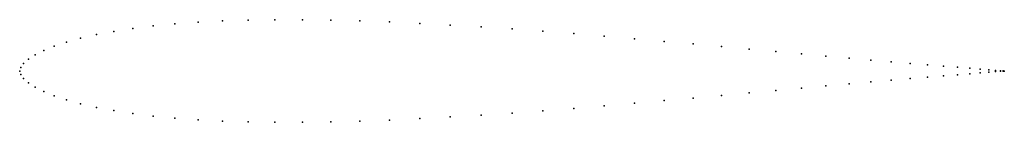
# Model space of a CAD drawing. Units: metres. Extents: x 0 to 1, y -0.05 to 0.05.
import ezdxf

# ---------------------------------------------------------------- set-up
doc = ezdxf.new("R2010")
doc.units = ezdxf.units.M

msp = doc.modelspace()

# ---------------------------------------------------------------- linework, layer by layer
for p in [(0.20611, 0.05075), (0.23209, 0.05157), (0.25912, 0.05196), (0.28711, 0.05194), (0.31594, 0.05155), (0.34549, 0.05079), (0.09549, 0.04018), (0.11474, 0.04315), (0.13552, 0.0457), (0.15773, 0.04783), (0.18129, 0.04951), (0.37566, 0.04969), (0.40631, 0.04829), (0.43733, 0.04661), (0.46861, 0.04471), (0.5, 0.04259), (0.5314, 0.0403), (0.06185, 0.03322), (0.07784, 0.03686), (0.56267, 0.03787), (0.59369, 0.03532), (0.62435, 0.0327), (0.65451, 0.03005), (0.02447, 0.0208), (0.03511, 0.02514), (0.04759, 0.0293), (0.68406, 0.0274), (0.71289, 0.02478), (0.74088, 0.02222), (0.00886, 0.01194), (0.01571, 0.01637), (0.76791, 0.01976), (0.79389, 0.0174), (0.81871, 0.01516), (0.84227, 0.01307), (0.86448, 0.01113), (0, 0), (0, 0), (0.00099, 0.00351), (0.00394, 0.00757), (0.88526, 0.00935), (0.90451, 0.00774), (0.92216, 0.00629), (0.93815, 0.00499), (0.95241, 0.00381), (0.96489, 0.00275), (0.97553, 0.00183), (0.98429, 0.00107), (0.99114, 0.00054), (0.99606, 0.00021), (0.99901, 0.00004), (1, 0), (1, 0), (0.00099, -0.00351), (0.00394, -0.00757), (0.88526, -0.00935), (0.90451, -0.00774), (0.92216, -0.00629), (0.93815, -0.00499), (0.95241, -0.00381), (0.96489, -0.00275), (0.97553, -0.00183), (0.98429, -0.00107), (0.99114, -0.00054), (0.99606, -0.00021), (0.99901, -0.00004), (0.00886, -0.01194), (0.01571, -0.01637), (0.76791, -0.01976), (0.79389, -0.0174), (0.81871, -0.01516), (0.84227, -0.01307), (0.86448, -0.01113), (0.02447, -0.0208), (0.03511, -0.02514), (0.04759, -0.0293), (0.68406, -0.0274), (0.71289, -0.02478), (0.74088, -0.02222), (0.06185, -0.03322), (0.07784, -0.03686), (0.56267, -0.03787), (0.59369, -0.03532), (0.62435, -0.0327), (0.65451, -0.03005), (0.09549, -0.04018), (0.11474, -0.04315), (0.13552, -0.0457), (0.15773, -0.04783), (0.18129, -0.04951), (0.37566, -0.04969), (0.40631, -0.04829), (0.43733, -0.04661), (0.46861, -0.04471), (0.5, -0.04259), (0.5314, -0.0403), (0.20611, -0.05075), (0.23209, -0.05157), (0.25912, -0.05196), (0.28711, -0.05194), (0.31594, -0.05155), (0.34549, -0.05079)]:
    msp.add_point(p)

doc.saveas('drawing.dxf')
